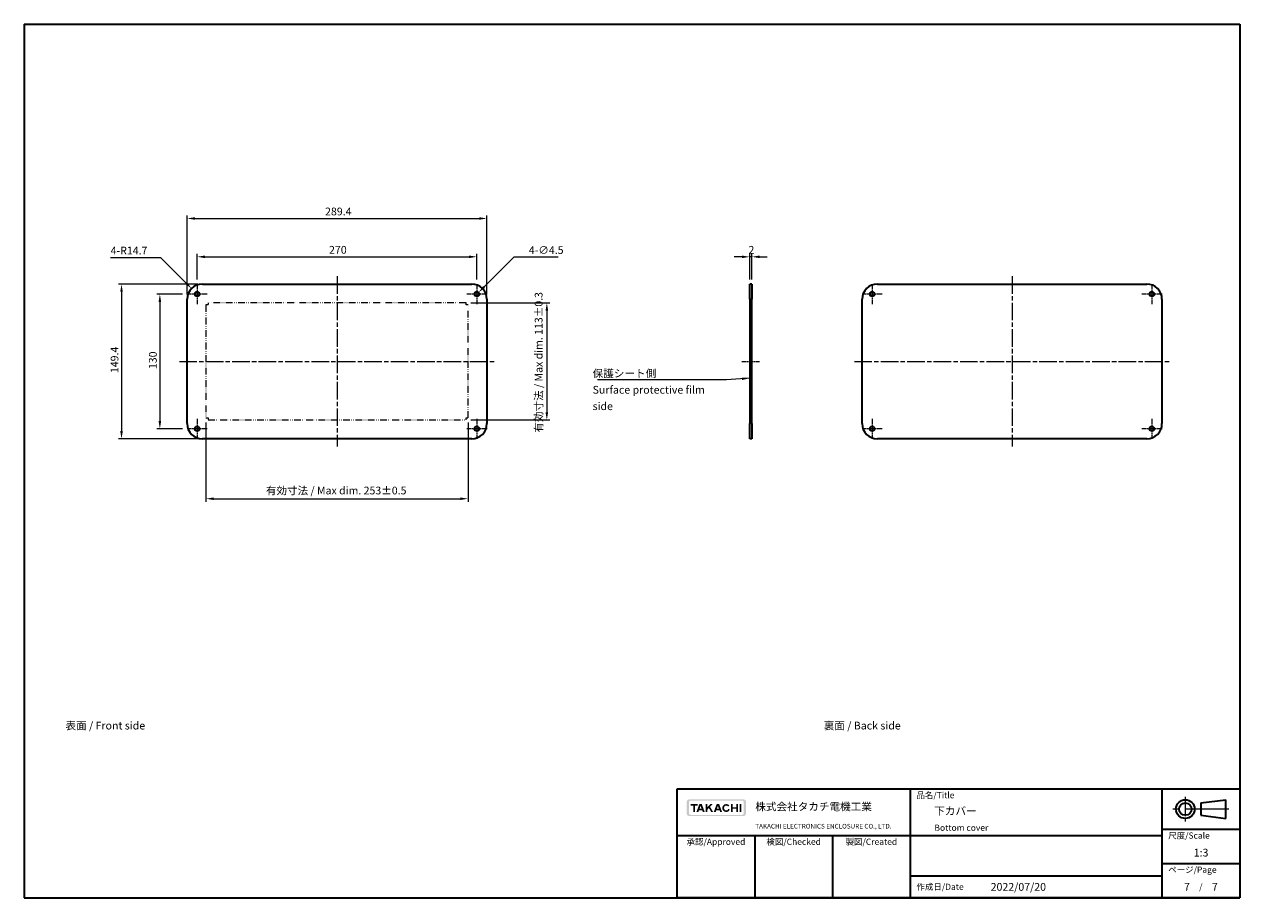
# Model space of a CAD drawing. Units: millimetres. Extents: x 43 to 7533, y 24 to 1288.
# Drawn here: x 6360 to 7533, y 24 to 867 of the extents above; entities that cross this region are included whole.
import ezdxf
from ezdxf.enums import TextEntityAlignment as Align

# ---------------------------------------------------------------- set-up
doc = ezdxf.new("R2010")
doc.units = ezdxf.units.MM
doc.header["$LTSCALE"] = 3
doc.linetypes.add('CHAIN', pattern=[0.35429999999999995, 0.2362, -0.0295, 0.0591, -0.0295])
doc.linetypes.add('DASH_DOUBLE_DOT', pattern=[0.43979999999999997, 0.24, -0.06, 0.0098, -0.06, 0.01, -0.06])
doc.layers.get('Defpoints').update_dxf_attribs({"lineweight": 25})
for name, color, linetype, lineweight in [('Border (ISO)', 7, 'Continuous', 35), ('Center Mark (ISO)', 131, 'Continuous', 18), ('Centerline (ISO)', 131, 'Continuous', 18), ('Dimension (ISO)', 7, 'Continuous', 18), ('Dimension (ISO) @ 1', 7, 'Continuous', 18), ('Hatch (ISO)', 1, 'Continuous', 18), ('Sketch Geometry (ISO)', 7, 'Continuous', 18), ('Symbol (ISO)', 7, 'Continuous', 18), ('Title (ISO)', 7, 'Continuous', 35), ('Visible (ISO)', 7, 'Continuous', 35), ('Visible Narrow (ISO)', 7, 'Continuous', 25)]:
    doc.layers.add(name, color=color, linetype=linetype, lineweight=lineweight)
doc.styles.add('Note Text (TK)', font='txt')
doc.styles.add('文字スタイル67', font='arial.ttf')
doc.dimstyles.new('Default - Method 1b (TK)', dxfattribs={"dimscale": 3, "dimtxt": 2.5, "dimasz": 2.5, "dimexe": 1, "dimexo": 1.499999999999999, "dimgap": 1, "dimtad": 1, "dimtoh": 1, "dimrnd": 1e-08, "dimdsep": 46, "dimtxsty": 'Note Text (TK)', "dimcen": 0.09, "dimdle": 5, "dimclrd": 100, "dimclre": 100, "dimclrt": 7, "dimadec": 1, "dimazin": 1, "dimtfac": 1, "dimtmove": 0, "dimatfit": 3, "dimfxl": 1, "dimtolj": 1, "dimlwd": -1, "dimlwe": -1, "dimarcsym": 0})
doc.dimstyles.new('Default - Method 1b (TK)$7', dxfattribs={"dimscale": 3, "dimtxt": 2.5, "dimasz": 2.5, "dimexe": 1, "dimexo": 1.499999999999999, "dimgap": 1, "dimtad": 1, "dimtoh": 1, "dimrnd": 1e-08, "dimdsep": 46, "dimtxsty": 'Note Text (TK)', "dimcen": 0.09, "dimdle": 5, "dimclrd": 100, "dimclre": 100, "dimclrt": 7, "dimadec": 1, "dimazin": 1, "dimtfac": 1, "dimtmove": 0, "dimatfit": 3, "dimfxl": 1, "dimtolj": 1, "dimlwd": -1, "dimlwe": -1, "dimarcsym": 0})

# ---------------------------------------------------------------- blocks, each defined once
blk = doc.blocks.new('図面枠 tk図枠')
at = {"layer": 'Border (ISO)'}
for p, q in [((14.49999999999999, 289), (405.4999999999999, 289)), ((14.49999999999999, 289), (14.50000000000001, 8.000000000000007)), ((405.4999999999999, 289), (405.4999999999999, 8.000000000000007)), ((14.50000000000001, 8.000000000000007), (405.4999999999999, 8.000000000000007))]:
    blk.add_line(p, q, dxfattribs=at)
blk = doc.blocks.new('表題欄 tk表題欄')
at = {"layer": 'Hatch (ISO)'}
h = blk.add_hatch(color=256, dxfattribs=at)
edge = h.paths.add_edge_path(flags=0)
edge.add_arc((95.57537688673352, 236.2990653650367), 0.5958259999999996, 269.9999999999897, 360)
edge.add_line((96.17120288673351, 236.2990653650368), (96.17120288673348, 239.7107813650365))
edge.add_arc((95.5753768867335, 239.7107813650366), 0.5958259999999996, 0, 90.0000000000068)
edge.add_line((95.57537688673342, 240.3066073650366), (79.13710888673356, 240.3066073650366))
edge.add_arc((79.13710888673353, 239.7107813650366), 0.5958259999999996, 89.99999999999744, 180)
edge.add_line((78.54128288673353, 239.7107813650365), (78.54128288673331, 236.2990653650368))
edge.add_arc((79.13710888673332, 236.2990653650365), 0.5958259999999996, 180, 270.0000000000231)
edge.add_line((79.13710888673356, 235.7032393650365), (95.57537688673342, 235.7032393650367))
edge = h.paths.add_edge_path()
edge.add_line((77.83935088673357, 239.9556413650366), (77.83935088673357, 236.0542053650368))
edge.add_arc((78.54128288673346, 236.0542053650367), 0.7019319999998935, 180, 270.0000000000087)
edge.add_line((78.54128288673357, 235.3522733650368), (96.17120288673352, 235.3522733650368))
edge.add_arc((96.17120288673351, 236.0542053650367), 0.7019319999998921, 270, 360)
edge.add_line((96.8731348867334, 236.0542053650368), (96.87313488673352, 239.9556413650366))
edge.add_arc((96.1712028867336, 239.9556413650367), 0.7019319999998921, 0, 90.00000000000873)
edge.add_line((96.17120288673348, 240.6575733650367), (78.54128288673357, 240.6575733650366))
edge.add_arc((78.54128288673357, 239.9556413650366), 0.7019319999999984, 90, 180)
for points in [[(79.07181288673355, 239.1476033650369), (79.07181288673355, 238.6578833650367), (79.92066088673353, 238.6578833650367), (79.92066088673353, 236.6581933650368), (80.50832488673353, 236.6581933650368), (80.50832488673353, 238.6578833650367), (81.35717288673355, 238.6578833650367), (81.35717288673355, 239.1476033650369)], [(85.68407849525303, 236.6581933650368), (84.9434673993943, 237.8918698287545), (84.41792288673358, 237.3246628822781), (84.41792288673358, 236.6581933650368), (83.89555488673355, 236.6581933650368), (83.89555488673355, 239.1476033650369), (84.41792288673358, 239.1476033650369), (84.41792288673358, 238.0993979968839), (85.38913556809511, 239.1476033650369), (86.10696490847272, 239.1476033650369), (85.31925422435492, 238.2974470774499), (86.30334488673353, 236.6581933650368)], [(92.09142939614459, 239.1476033650369), (92.09142939614459, 236.6581933650368), (92.60971639614465, 236.6581933650368), (92.60971639614465, 237.6580383650368), (93.76872039614462, 237.6580383650368), (93.76872039614462, 236.6581933650368), (94.28700739614459, 236.6581933650368), (94.28700739614459, 239.1476033650369), (93.76872039614462, 239.1476033650369), (93.76872039614462, 238.1477583650367), (92.60971639614465, 238.1477583650367), (92.60971639614465, 239.1476033650369)], [(94.84202339614467, 239.1476033650369), (94.84202339614467, 236.6581933650368), (95.36439139614473, 236.6581933650368), (95.36439139614473, 239.1476033650369)]]:
    blk.add_hatch(color=256, dxfattribs=at).paths.add_polyline_path(points)
h = blk.add_hatch(color=256, dxfattribs=at)
h.paths.add_polyline_path([(82.59020695886475, 237.7110913650368), (81.95242681460243, 237.7110913650368), (82.27131688673356, 238.5794973650367)], flags=0)
h.paths.add_polyline_path([(82.77903014574996, 237.1968853650368), (81.76360362771717, 237.1968853650368), (81.56578886050404, 236.6581933650368), (80.94907288673355, 236.6581933650368), (81.86321688673357, 239.1476033650369), (82.67941688673353, 239.1476033650369), (83.59356088673351, 236.6581933650368), (82.97684491296302, 236.6581933650368)])
h = blk.add_hatch(color=256, dxfattribs=at)
h.paths.add_polyline_path([(87.52707281460246, 237.7110913650368), (88.16485295886469, 237.7110913650368), (87.84596288673359, 238.5794973650367)], flags=0)
h.paths.add_polyline_path([(87.14043486050403, 236.6581933650368), (87.3382496277172, 237.1968853650368), (88.35367614574989, 237.1968853650368), (88.551490912963, 236.6581933650368), (89.16820688673343, 236.6581933650368), (88.25406288673352, 239.1476033650369), (87.43786288673356, 239.1476033650369), (86.52371888673358, 236.6581933650368)])
h = blk.add_hatch(color=256, dxfattribs=at)
edge = h.paths.add_edge_path()
edge.add_arc((90.52309888673334, 237.9028983650369), 1.273272000000011, 38.55054079078439, 336.5820184016556)
edge.add_line((91.69149139614446, 237.3968543650369), (91.17255542714857, 237.6216113977801))
edge.add_ellipse((90.52309888673352, 237.9028983650369), major_axis=(0, -0.7998759999999119), ratio=0.8673469387756529, start_angle=128.5505407907963, end_angle=426.582018401653, ccw=False)
edge.add_line((91.09381514418376, 238.3576891122095), (91.51887237036831, 238.6964075050431))
at = {"layer": 'Title (ISO)'}
for p, q in [((74.70882392282105, 244.052739026017), (255.7088239228211, 244.052739026017)), ((74.70882392282105, 209.052739026017), (74.70882392282105, 244.052739026017)), ((149.7088239228211, 244.052739026017), (149.7088239228211, 209.052739026017)), ((230.7088239228211, 244.052739026017), (230.7088239228211, 209.052739026017)), ((255.7088239228211, 244.052739026017), (255.7088239228211, 209.052739026017)), ((243.2088239228211, 239.552739026017), (251.2088239228211, 240.5527390260171)), ((243.2088239228211, 239.552739026017), (243.2088239228211, 235.552739026017)), ((251.2088239228211, 234.552739026017), (251.2088239228211, 240.5527390260171)), ((243.2088239228211, 235.552739026017), (251.2088239228211, 234.552739026017)), ((230.7088239228211, 231.052739026017), (255.7088239228211, 231.052739026017)), ((74.70882392282105, 229.052739026017), (230.7088239228211, 229.052739026017)), ((99.70882392282108, 229.052739026017), (99.70882392282108, 209.052739026017)), ((124.708823922821, 229.052739026017), (124.708823922821, 209.052739026017)), ((230.7088239228211, 220.052739026017), (255.7088239228211, 220.052739026017)), ((149.7088239228211, 216.052739026017), (230.7088239228211, 216.052739026017)), ((255.7088239228211, 209.052739026017), (74.70882392282105, 209.052739026017))]:
    blk.add_line(p, q, dxfattribs=at)
at = {"layer": 'Title (ISO)', "color": 4, "linetype": 'CHAIN', "lineweight": 18, "ltscale": 8.889559745788574}
blk.add_line((238.2088239228211, 241.552739026017), (238.2088239228211, 233.552739026017), dxfattribs=at)
at = {"layer": 'Title (ISO)', "color": 4, "linetype": 'CHAIN', "lineweight": 18, "ltscale": 20.00163269042969}
blk.add_line((252.2088239228211, 237.552739026017), (234.2088239228211, 237.552739026017), dxfattribs=at)
at = {"layer": 'Title (ISO)'}
for radius in [3, 2]:
    blk.add_circle((238.2088239228211, 237.552739026017), radius, dxfattribs=at)
at = {"layer": 'Title (ISO)', "color": 1, "char_height": 2.000000029802322, "line_spacing_factor": 1.5, "style": 'Note Text (TK)'}
for s, insert, attachment_point in [('\\fＭＳ Ｐゴシック|b0|i0;{\\H2.0000;品名/Title}', (151.708823922821, 242.052739026017), 4), ('\\fＭＳ Ｐゴシック|b0|i0;{\\H2.0000;承認/Approved}', (87.20882392282108, 227.052739026017), 5), ('\\fＭＳ Ｐゴシック|b0|i0;{\\H2.0000;検図/Checked}', (112.208823922821, 227.052739026017), 5), ('\\fＭＳ Ｐゴシック|b0|i0;{\\H2.0000;製図/Created}', (137.2088239228211, 227.052739026017), 5), ('\\fＭＳ Ｐゴシック|b0|i0;{\\H2.0000;尺度/Scale}', (232.7088239228211, 229.052739026017), 4), ('\\fＭＳ Ｐゴシック|b0|i0;{\\H2.0000;ページ/Page}', (232.7088239228211, 218.052739026017), 4), ('\\fＭＳ Ｐゴシック|b0|i0;{\\H2.0000;作成日/Date}', (151.708823922821, 212.552739026017), 4)]:
    blk.add_mtext(s, dxfattribs=dict(at, insert=insert, attachment_point=attachment_point))
at = {"layer": 'Title (ISO)', "color": 7, "line_spacing_factor": 1.5, "style": 'Note Text (TK)'}
for s, insert, char_height, attachment_point in [('株式会社タカチ電機工業', (99.87313488673345, 238.052739026017), 2.5, 4), ('\\fArial|b0|i0;{\\H1.4986;TAKACHI ELECTRONICS ENCLOSURE CO., LTD.}', (99.87313488673342, 232.052739026017), 1.49859994649887, 4), ('\\fＭＳ Ｐゴシック|b0|i0;{\\H2.0000;/}', (243.2088239228211, 212.5527390260171), 2.000000029802322, 5)]:
    blk.add_mtext(s, dxfattribs=dict(at, insert=insert, char_height=char_height, attachment_point=attachment_point))
at = {"layer": 'Title (ISO)', "color": 7}
for tag, p, height, style in [('<品名>_001', (157.4957557410029, 235.6535912987443), 2.5, 'Note Text (TK)'), ('<Title>_001', (157.4878143697324, 230.5520568828656), 2.000000029802322, '文字スタイル67'), ('作成日_001', (175.617914831912, 211.2814322078352), 2.5, 'Note Text (TK)'), ('<ページ_No.>_001', (237.9488807410029, 211.3027390260171), 2.5, 'Note Text (TK)'), ('<総ページ数>_001', (246.7926307410029, 211.3027390260171), 2.5, 'Note Text (TK)')]:
    blk.add_attdef(tag, p, '', height=height, dxfattribs=dict(at, style=style))
at = {"layer": 'Title (ISO)', "color": 7, "style": 'Note Text (TK)'}
blk.add_attdef('<尺度>', text='', height=2.5, dxfattribs=at).set_placement((243.2088239228211, 223.5527390260171), align=Align.MIDDLE_CENTER)
blk = doc.blocks.new('*D167')
at = {"layer": 'Defpoints', "color": 0}
for p in [(6796.323242992773, 642.583799908387), (6526.323242992773, 616.333799908387), (6796.323242992773, 616.333799908387)]:
    blk.add_point(p, dxfattribs=at)
at = {"layer": 'Dimension (ISO)', "color": 100}
for p, q in [((6526.323242992773, 620.833799908387), (6526.323242992773, 645.583799908387)), ((6796.323242992773, 620.833799908387), (6796.323242992773, 645.583799908387)), ((6533.823242992773, 642.583799908387), (6788.823242992773, 642.583799908387))]:
    blk.add_line(p, q, dxfattribs=at)
for points in [[(6533.823242992773, 643.833799908387), (6533.823242992773, 641.333799908387), (6526.323242992773, 642.583799908387)], [(6788.823242992773, 643.833799908387), (6788.823242992773, 641.333799908387), (6796.323242992773, 642.583799908387)]]:
    blk.add_solid(points, dxfattribs=at)
at = {"layer": 'Dimension (ISO)', "color": 7, "insert": (6653.610174810954, 649.333799908387), "char_height": 7.5, "attachment_point": 4, "style": 'Note Text (TK)'}
blk.add_mtext('\\A1;270', dxfattribs=at)
blk = doc.blocks.new('*D168')
at = {"layer": 'Defpoints', "color": 0}
for p in [(6806.023242992772, 679.583799908387), (6516.623242992773, 601.583799908387), (6806.023242992772, 601.583799908387)]:
    blk.add_point(p, dxfattribs=at)
at = {"layer": 'Dimension (ISO)', "color": 100}
for p, q in [((6516.623242992773, 606.083799908387), (6516.623242992773, 682.583799908387)), ((6806.023242992772, 606.083799908387), (6806.023242992772, 682.583799908387)), ((6524.123242992773, 679.583799908387), (6798.523242992773, 679.583799908387))]:
    blk.add_line(p, q, dxfattribs=at)
for points in [[(6524.123242992773, 680.833799908387), (6524.123242992773, 678.333799908387), (6516.623242992773, 679.583799908387)], [(6798.523242992773, 680.833799908387), (6798.523242992773, 678.333799908387), (6806.023242992772, 679.583799908387)]]:
    blk.add_solid(points, dxfattribs=at)
at = {"layer": 'Dimension (ISO)', "color": 7, "insert": (6649.753640720046, 686.333799908387), "char_height": 7.5, "attachment_point": 4, "style": 'Note Text (TK)'}
blk.add_mtext('\\A1;289.4', dxfattribs=at)
blk = doc.blocks.new('*D169')
at = {"layer": 'Defpoints', "color": 0}
for p in [(6520.92877330933, 611.9782695918274), (6531.323242992775, 601.5837999083864)]:
    blk.add_point(p, dxfattribs=at)
at = {"layer": 'Dimension (ISO)', "color": 100}
for p, q in [((6442.832550002808, 641.8624827871795), (6491.04456011396, 641.862482787179)), ((6491.04456011396, 641.862482787179), (6515.625472450429, 617.2815704507252))]:
    blk.add_line(p, q, dxfattribs=at)
blk.add_solid([(6516.509355926912, 618.1654539272085), (6514.741588973946, 616.3976869742419), (6520.92877330933, 611.9782695918274)], dxfattribs=at)
at = {"layer": 'Dimension (ISO)', "color": 7, "insert": (6442.832550002808, 648.5974827871785), "char_height": 7.5, "attachment_point": 4, "style": 'Note Text (TK)'}
blk.add_mtext('\\A1;\\fＭＳ Ｐゴシック|b0|i0;{\\H7.4700;4-R14.7}', dxfattribs=at)
blk = doc.blocks.new('*D170')
at = {"layer": 'Defpoints', "color": 0}
for p in [(6516.573242992777, 606.5837999083872), (6490.323242992776, 476.5837999083872), (6516.573242992777, 476.5837999083872)]:
    blk.add_point(p, dxfattribs=at)
at = {"layer": 'Dimension (ISO)', "color": 100}
for p, q in [((6512.073242992777, 606.5837999083872), (6487.323242992776, 606.5837999083872)), ((6490.323242992776, 599.0837999083872), (6490.323242992776, 484.0837999083873)), ((6512.073242992777, 476.5837999083872), (6487.323242992776, 476.5837999083872))]:
    blk.add_line(p, q, dxfattribs=at)
for points in [[(6489.073242992775, 599.0837999083872), (6491.573242992775, 599.0837999083872), (6490.323242992776, 606.5837999083872)], [(6489.073242992775, 484.0837999083873), (6491.573242992775, 484.0837999083873), (6490.323242992776, 476.5837999083872)]]:
    blk.add_solid(points, dxfattribs=at)
at = {"layer": 'Dimension (ISO)', "color": 7, "insert": (6483.573242992773, 534.1690271811143), "char_height": 7.5, "attachment_point": 4, "rotation": 90, "style": 'Note Text (TK)'}
blk.add_mtext('\\A1;130', dxfattribs=at)
blk = doc.blocks.new('*D171')
at = {"layer": 'Defpoints', "color": 0}
for p in [(6531.323242992776, 616.283799908388), (6453.323242992775, 466.8837999083874), (6531.323242992776, 466.8837999083875)]:
    blk.add_point(p, dxfattribs=at)
at = {"layer": 'Dimension (ISO)', "color": 100}
for p, q in [((6526.823242992776, 616.283799908388), (6450.323242992775, 616.283799908388)), ((6453.323242992775, 608.783799908388), (6453.323242992775, 474.3837999083874)), ((6526.823242992776, 466.8837999083874), (6450.323242992775, 466.8837999083874))]:
    blk.add_line(p, q, dxfattribs=at)
for points in [[(6452.073242992774, 608.783799908388), (6454.573242992776, 608.783799908388), (6453.323242992775, 616.283799908388)], [(6452.073242992774, 474.3837999083874), (6454.573242992776, 474.3837999083874), (6453.323242992775, 466.8837999083874)]]:
    blk.add_solid(points, dxfattribs=at)
at = {"layer": 'Dimension (ISO)', "color": 7, "insert": (6446.573242992773, 530.3124930902051), "char_height": 7.5, "attachment_point": 4, "rotation": 90, "style": 'Note Text (TK)'}
blk.add_mtext('\\A1;149.4', dxfattribs=at)
blk = doc.blocks.new('*D172')
at = {"layer": 'Defpoints', "color": 0}
for p in [(6534.823242992773, 487.0837999083879), (6787.823242992772, 487.0837999083879), (6787.823242992772, 409.0837999083879)]:
    blk.add_point(p, dxfattribs=at)
at = {"layer": 'Dimension (ISO)', "color": 100}
for p, q in [((6534.823242992773, 482.5837999083879), (6534.823242992773, 406.0837999083879)), ((6787.823242992772, 482.5837999083879), (6787.823242992772, 406.0837999083879)), ((6542.323242992774, 409.0837999083879), (6780.323242992771, 409.0837999083879))]:
    blk.add_line(p, q, dxfattribs=at)
for points in [[(6542.323242992774, 410.3337999083879), (6542.323242992774, 407.8337999083879), (6534.823242992773, 409.0837999083879)], [(6780.323242992771, 410.3337999083879), (6780.323242992771, 407.8337999083879), (6787.823242992772, 409.0837999083879)]]:
    blk.add_solid(points, dxfattribs=at)
at = {"layer": 'Dimension (ISO)', "color": 7, "insert": (6592.650174810954, 417.007208999297), "char_height": 7.5, "attachment_point": 4, "style": 'Note Text (TK)'}
blk.add_mtext('\\A1;\\fＭＳ Ｐゴシック|b0|i0;{\\H7.4700;有効寸法 / Max dim. 253±0.5}', dxfattribs=at)
blk = doc.blocks.new('*D173')
at = {"layer": 'Defpoints', "color": 0}
for p in [(6785.823242992775, 598.0837999083872), (6785.823242992775, 485.0837999083881), (6863.823242992776, 485.0837999083881)]:
    blk.add_point(p, dxfattribs=at)
at = {"layer": 'Dimension (ISO)', "color": 100}
for p, q in [((6790.323242992776, 598.0837999083872), (6866.823242992776, 598.0837999083872)), ((6863.823242992776, 590.5837999083872), (6863.823242992776, 492.5837999083881)), ((6790.323242992776, 485.0837999083881), (6866.823242992776, 485.0837999083881))]:
    blk.add_line(p, q, dxfattribs=at)
for points in [[(6862.573242992775, 590.5837999083872), (6865.073242992774, 590.5837999083872), (6863.823242992776, 598.0837999083872)], [(6862.573242992775, 492.5837999083881), (6865.073242992774, 492.5837999083881), (6863.823242992776, 485.0837999083881)]]:
    blk.add_solid(points, dxfattribs=at)
at = {"layer": 'Dimension (ISO)', "color": 7, "insert": (6855.899833901864, 472.9107317265675), "char_height": 7.5, "attachment_point": 4, "rotation": 90, "style": 'Note Text (TK)'}
blk.add_mtext('\\A1;\\fＭＳ Ｐゴシック|b0|i0;{\\H7.4700;有効寸法 / Max dim. 113±0.3}', dxfattribs=at)
blk = doc.blocks.new('*D174')
at = {"layer": 'Defpoints', "color": 0}
for p in [(6794.732252735101, 604.9928096507188), (6797.914233250442, 608.1747901660564)]:
    blk.add_point(p, dxfattribs=at)
at = {"layer": 'Dimension (ISO)', "color": 100}
for p, q in [((6832.090181675424, 642.3507385910307), (6803.217534109342, 613.4780910249546)), ((6874.857073884803, 642.3507385910298), (6832.090181675424, 642.3507385910307)), ((6796.053242992773, 606.5837999083869), (6796.593242992774, 606.583799908386)), ((6796.323242992773, 606.3137999083874), (6796.323242992773, 606.8537999083873))]:
    blk.add_line(p, q, dxfattribs=at)
blk.add_solid([(6802.333650632859, 614.361974501438), (6804.101417585825, 612.5942075484713), (6797.914233250442, 608.1747901660564)], dxfattribs=at)
at = {"layer": 'Dimension (ISO)', "color": 7, "insert": (6846.420142066621, 649.0857385910302), "char_height": 7.5, "attachment_point": 4, "style": 'Note Text (TK)'}
blk.add_mtext('\\A1;\\fＭＳ Ｐゴシック|b0|i0;{\\H7.4700;4-∅4.5}', dxfattribs=at)
blk = doc.blocks.new('*D175')
at = {"layer": 'Defpoints', "color": 0}
for p in [(7059.596592864891, 642.583799908387), (7059.596592864891, 616.2837999083877), (7061.596592864892, 616.2837999083877)]:
    blk.add_point(p, dxfattribs=at)
at = {"layer": 'Dimension (ISO)', "color": 100}
for p, q in [((7059.596592864891, 620.7837999083878), (7059.596592864891, 645.583799908387)), ((7061.596592864892, 620.7837999083878), (7061.596592864892, 645.583799908387)), ((7052.096592864891, 642.583799908387), (7044.59659286489, 642.583799908387)), ((7061.596592864892, 642.583799908387), (7059.596592864891, 642.583799908387)), ((7069.096592864891, 642.583799908387), (7076.596592864891, 642.583799908387))]:
    blk.add_line(p, q, dxfattribs=at)
for points in [[(7052.096592864891, 643.833799908387), (7052.096592864891, 641.333799908387), (7059.596592864891, 642.583799908387)], [(7069.096592864891, 643.833799908387), (7069.096592864891, 641.333799908387), (7061.596592864892, 642.583799908387)]]:
    blk.add_solid(points, dxfattribs=at)
at = {"layer": 'Dimension (ISO)', "color": 7, "insert": (7058.423297410346, 649.333799908387), "char_height": 7.5, "attachment_point": 4, "style": 'Note Text (TK)'}
blk.add_mtext('\\A1;2', dxfattribs=at)

msp = doc.modelspace()

# ---------------------------------------------------------------- linework, layer by layer
at = {"layer": 'Center Mark (ISO)', "linetype": 'CHAIN', "ltscale": 7.222748279571533}
for p, q in [((6526.323242992773, 616.333799908387), (6526.323242992773, 596.833799908387)), ((6796.323242992773, 616.333799908387), (6796.323242992773, 596.833799908387)), ((7177.801142623643, 616.333799908387), (7177.801142623643, 596.833799908387)), ((7447.801142623643, 616.333799908387), (7447.801142623643, 596.833799908387)), ((6536.073242992774, 606.583799908387), (6516.573242992773, 606.583799908387)), ((6806.073242992773, 606.583799908387), (6786.573242992773, 606.583799908387)), ((7187.551142623644, 606.583799908387), (7168.051142623643, 606.583799908387)), ((7457.551142623643, 606.583799908387), (7438.051142623644, 606.583799908387)), ((6526.323242992773, 486.333799908387), (6526.323242992773, 466.833799908387)), ((6796.323242992773, 486.333799908388), (6796.323242992773, 466.8337999083879)), ((7177.801142623643, 486.333799908388), (7177.801142623643, 466.8337999083879)), ((7447.801142623643, 486.333799908387), (7447.801142623643, 466.833799908387)), ((6536.073242992774, 476.583799908387), (6516.573242992773, 476.583799908387)), ((6806.073242992773, 476.5837999083879), (6786.573242992773, 476.5837999083879)), ((7187.551142623644, 476.5837999083879), (7168.051142623643, 476.5837999083879)), ((7457.551142623643, 476.583799908387), (7438.051142623644, 476.583799908387))]:
    msp.add_line(p, q, dxfattribs=at)
at = {"layer": 'Centerline (ISO)', "linetype": 'CHAIN', "ltscale": 23.99096870422363}
for p, q in [((6661.323242992773, 623.7837999083877), (6661.323242992773, 459.3837999083872)), ((7312.801142623644, 623.7837999083877), (7312.801142623644, 459.3837999083872)), ((6509.123242992773, 541.583799908387), (6813.523242992772, 541.583799908387)), ((7160.601142623644, 541.583799908387), (7465.001142623643, 541.583799908387))]:
    msp.add_line(p, q, dxfattribs=at)
at = {"layer": 'Centerline (ISO)', "linetype": 'CHAIN', "ltscale": 6.296741962432861}
msp.add_line((7052.096592864895, 541.583799908387), (7069.096592864895, 541.583799908387), dxfattribs=at)
at = {"layer": 'Sketch Geometry (ISO)', "color": 4, "linetype": 'DASH_DOUBLE_DOT', "lineweight": 18, "ltscale": 0.5966876149177552}
for p, q in [((6536.823242992773, 596.083799908387), (6534.823242992773, 596.083799908387)), ((6536.823242992773, 598.083799908387), (6536.823242992773, 596.083799908387)), ((6785.823242992773, 596.083799908387), (6785.823242992773, 598.083799908387)), ((6787.823242992772, 596.083799908387), (6785.823242992773, 596.083799908387)), ((6534.823242992773, 487.0837999083879), (6536.823242992773, 487.0837999083879)), ((6536.823242992773, 487.0837999083879), (6536.823242992773, 485.0837999083879)), ((6785.823242992773, 485.0837999083879), (6785.823242992773, 487.0837999083879)), ((6785.823242992773, 487.0837999083879), (6787.823242992772, 487.0837999083879))]:
    msp.add_line(p, q, dxfattribs=at)
at = {"layer": 'Sketch Geometry (ISO)', "color": 4, "linetype": 'DASH_DOUBLE_DOT', "lineweight": 18, "ltscale": 9.179256439208984}
for p, q in [((6534.823242992773, 596.083799908387), (6534.823242992773, 487.0837999083879)), ((6787.823242992772, 487.0837999083879), (6787.823242992772, 596.083799908387))]:
    msp.add_line(p, q, dxfattribs=at)
at = {"layer": 'Sketch Geometry (ISO)', "color": 4, "linetype": 'DASH_DOUBLE_DOT', "lineweight": 18, "ltscale": 8.98676872253418}
for p, q in [((6785.823242992773, 598.083799908387), (6536.823242992773, 598.083799908387)), ((6536.823242992773, 485.0837999083879), (6785.823242992773, 485.0837999083879))]:
    msp.add_line(p, q, dxfattribs=at)
at = {"layer": 'Visible (ISO)'}
for p, q in [((6531.323242992773, 616.2837999083877), (6791.323242992771, 616.2837999083877)), ((7061.596592864892, 616.2837999083877), (7059.596592864891, 616.2837999083877)), ((7059.596592864895, 601.583799908387), (7059.596592864891, 616.2837999083877)), ((7061.596592864892, 616.2837999083877), (7061.596592864894, 601.583799908387)), ((7182.801142623644, 616.2837999083877), (7442.801142623643, 616.2837999083877)), ((6516.623242992773, 481.583799908387), (6516.623242992773, 601.583799908387)), ((6806.023242992772, 601.583799908387), (6806.023242992772, 481.5837999083879)), ((7059.596592864895, 601.583799908387), (7059.596592864895, 481.5837999083879)), ((7061.596592864894, 481.5837999083879), (7061.596592864894, 601.583799908387)), ((7168.101142623644, 481.5837999083879), (7168.101142623644, 601.583799908387)), ((7457.501142623643, 601.583799908387), (7457.501142623643, 481.583799908387)), ((7059.596592864891, 466.8837999083872), (7059.596592864895, 481.5837999083879)), ((7061.596592864894, 481.5837999083879), (7061.596592864892, 466.8837999083872)), ((6791.323242992771, 466.8837999083872), (6531.323242992773, 466.8837999083872)), ((7061.596592864892, 466.8837999083872), (7059.596592864891, 466.8837999083872)), ((7442.801142623642, 466.8837999083872), (7182.801142623644, 466.8837999083872))]:
    msp.add_line(p, q, dxfattribs=at)
for centre in [(6526.323242992773, 606.583799908387), (6796.323242992773, 606.583799908387), (7177.801142623643, 606.583799908387), (7447.801142623643, 606.583799908387), (6526.323242992773, 476.583799908387), (6796.323242992773, 476.583799908387), (7177.801142623643, 476.583799908387), (7447.801142623643, 476.583799908387)]:
    msp.add_circle(centre, 2.249999999999997, dxfattribs=at)
for centre, radius, start, end in [((6531.323242992773, 601.583799908387), 14.69999999999997, 90, 180), ((6791.323242992771, 601.583799908387), 14.69999999999993, 0, 90), ((7182.801142623644, 601.583799908387), 14.69999999999993, 90, 180), ((7442.801142623643, 601.583799908387), 14.69999999999997, 0, 90), ((6531.323242992773, 481.583799908387), 14.69999999999997, 180, 270), ((6791.323242992771, 481.5837999083879), 14.69999999999998, 270, 0), ((7182.801142623644, 481.5837999083879), 14.69999999999998, 180, 270), ((7442.801142623642, 481.583799908387), 14.69999999999997, 270, 0)]:
    msp.add_arc(centre, radius, start, end, dxfattribs=at)
at = {"layer": 'Visible Narrow (ISO)'}
for p, q in [((7061.596592864894, 601.583799908387), (7059.596592864895, 601.583799908387)), ((7061.596592864894, 481.5837999083879), (7059.596592864895, 481.5837999083879))]:
    msp.add_line(p, q, dxfattribs=at)

# ---------------------------------------------------------------- block references
at = {"xscale": 3, "yscale": 3, "zscale": 3}
msp.add_blockref('図面枠 tk図枠', (6316, 1.137e-13), dxfattribs=at)
ref = msp.add_blockref('表題欄 tk表題欄', (6765.373528231537, -603.158217078051), dxfattribs=dict(xscale=3, yscale=3, zscale=3))
ref.add_attrib('<品名>_001', '下カバー', (7237.690340909091, 104.0156250000001), dxfattribs={"layer": 'Title (ISO)', "color": 7, "height": 7.5, "style": 'Note Text (TK)'})
ref.add_attrib('<尺度>_001', '1:3', (7488.139204545454, 63.75000000000011), dxfattribs={"layer": 'Title (ISO)', "color": 7, "height": 7.5, "style": 'Note Text (TK)'})
ref.add_attrib('作成日_001', '2022/07/20', (7292.142045454546, 30.68607954545466), dxfattribs={"layer": 'Title (ISO)', "color": 7, "height": 7.5, "style": 'Note Text (TK)'})
ref.add_attrib('<Title>_001', 'Bottom cover', (7237.886084574753, 88.54911318931632), dxfattribs={"layer": 'Title (ISO)', "color": 7, "height": 6.000000089406967, "style": '文字スタイル67'})
ref.add_attrib('<ページ_No.>_001', '7', (7478.751420454544, 30.75000000000012), dxfattribs={"layer": 'Title (ISO)', "color": 7, "height": 7.5, "style": 'Note Text (TK)'})
ref.add_attrib('<総ページ数>_001', '7', (7505.751420454545, 30.75000000000012), dxfattribs={"layer": 'Title (ISO)', "color": 7, "height": 7.5, "style": 'Note Text (TK)'})

# ---------------------------------------------------------------- texts
at = {"layer": 'Symbol (ISO)', "color": 7, "char_height": 7.5, "style": 'Note Text (TK)'}
for s, insert, width, attachment_point, line_spacing_factor in [('\\fＭＳ Ｐゴシック|b0|i0;保護シート側\\P\\fＭＳ Ｐゴシック|b0|i0;Surface protective film side', (6907.993744779722, 533.7932050984565), 129.2982530593872, 1, 1.265217423439025), ('\\fＭＳ Ｐゴシック|b0|i0;裏面 / Back side', (7131.011365747103, 190.105089500894), 80.35087823867796, 4, 1.5)]:
    msp.add_mtext(s, dxfattribs=dict(at, insert=insert, width=width, attachment_point=attachment_point, line_spacing_factor=line_spacing_factor))
at = {"layer": 'Symbol (ISO)', "color": 7, "insert": (6399.228623937321, 190.105089500894), "char_height": 7.5, "attachment_point": 4, "line_spacing_factor": 1.5, "style": 'Note Text (TK)'}
msp.add_mtext('\\fＭＳ Ｐゴシック|b0|i0;表面 / Front side', dxfattribs=at)

# ---------------------------------------------------------------- dimensions: what is measured, and where the dimension line sits
at = {"layer": 'Dimension (ISO) @ 1', "color": 100}
dim = msp.add_linear_dim(base=(6806.023242992772, 679.583799908387), p1=(6516.623242992773, 601.583799908387), p2=(6806.023242992772, 601.583799908387), dimstyle='Default - Method 1b (TK)', override={"dimscale": 1, "dimtxt": 7.5, "dimasz": 7.5, "dimexe": 3, "dimexo": 4.499999999999999, "dimgap": 3, "dimdec": 2, "dimcen": 0.27, "dimtol": 0, "dimlim": 0, "dimtp": 0, "dimtm": 0, "dimtdec": 2, "dimtix": 0, "dimtofl": 0, "dimtmove": 0, "dimatfit": 1}, dxfattribs=at)
dim.commit()
dim.dimension.update_dxf_attribs({"geometry": '*D168', "text_midpoint": (6661.323242992773, 679.583799908387), "dimtype": 128})
dim = msp.add_radius_dim(center=(6531.323242992775, 601.5837999083864), mpoint=(6520.92877330933, 611.9782695918274), text='\\fＭＳ Ｐゴシック|b0|i0;{\\H7.4700;4-<>}', dimstyle='Default - Method 1b (TK)', override={"dimscale": 1, "dimtxt": 7.5, "dimasz": 7.5, "dimexe": 3, "dimexo": 4.499999999999999, "dimgap": 3, "dimtih": 1, "dimtoh": 1, "dimdec": 2, "dimlfac": 0.999999999999996, "dimcen": 0, "dimtol": 0, "dimlim": 0, "dimtp": 0, "dimtm": 0, "dimtdec": 2, "dimtix": 0, "dimtofl": 0, "dimtmove": 0, "dimatfit": 3}, dxfattribs=at)
dim.commit()
dim.dimension.update_dxf_attribs({"geometry": '*D169', "text_midpoint": (6460.382805684627, 641.8624827871785), "dimtype": 132})
for base, p1, p2, angle, override, picture, middle in [((6796.323242992773, 642.583799908387), (6526.323242992773, 616.333799908387), (6796.323242992773, 616.333799908387), 180, {"dimscale": 1, "dimtxt": 7.5, "dimasz": 7.5, "dimexe": 3, "dimexo": 4.499999999999999, "dimgap": 3, "dimdec": 2, "dimcen": 0.27, "dimtol": 0, "dimlim": 0, "dimtp": 0, "dimtm": 0, "dimtdec": 2, "dimtix": 0, "dimtofl": 0, "dimtmove": 0, "dimatfit": 1}, '*D167', (6661.323242992773, 642.583799908387)), ((7059.596592864891, 642.583799908387), (7061.596592864892, 616.2837999083877), (7059.596592864891, 616.2837999083877), 180, {"dimscale": 1, "dimtxt": 7.5, "dimasz": 7.5, "dimexe": 3, "dimexo": 4.499999999999999, "dimgap": 3, "dimdec": 2, "dimcen": 0.27, "dimtol": 0, "dimlim": 0, "dimtp": 0, "dimtm": 0, "dimtdec": 2, "dimtix": 0, "dimtofl": 1, "dimtmove": 0, "dimatfit": 1}, '*D175', (7060.596592864891, 642.583799908387)), ((6453.323242992775, 466.8837999083874), (6531.323242992773, 616.2837999083877), (6531.323242992773, 466.8837999083872), 270, {"dimscale": 1, "dimtxt": 7.5, "dimasz": 7.5, "dimexe": 3, "dimexo": 4.499999999999999, "dimgap": 3, "dimdec": 2, "dimcen": 0.27, "dimtol": 0, "dimlim": 0, "dimtp": 0, "dimtm": 0, "dimtdec": 2, "dimtix": 0, "dimtofl": 0, "dimtmove": 0, "dimatfit": 1}, '*D171', (6453.323242992773, 541.583799908387)), ((6490.323242992776, 476.5837999083872), (6516.573242992773, 606.583799908387), (6516.573242992773, 476.583799908387), 90, {"dimscale": 1, "dimtxt": 7.5, "dimasz": 7.5, "dimexe": 3, "dimexo": 4.499999999999999, "dimgap": 3, "dimdec": 2, "dimcen": 0.27, "dimtol": 0, "dimlim": 0, "dimtp": 0, "dimtm": 0, "dimtdec": 2, "dimtix": 0, "dimtofl": 0, "dimtmove": 0, "dimatfit": 1}, '*D170', (6490.323242992772, 541.583799908387))]:
    dim = msp.add_linear_dim(base=base, p1=p1, p2=p2, angle=angle, dimstyle='Default - Method 1b (TK)', override=override, dxfattribs=at)
    dim.commit()
    dim.dimension.update_dxf_attribs({"geometry": picture, "text_midpoint": middle, "dimtype": 128})
dim = msp.add_diameter_dim_2p(p1=(6794.732252735101, 604.9928096507188), p2=(6797.914233250442, 608.1747901660564), text='\\fＭＳ Ｐゴシック|b0|i0;{\\H7.4700;4-<>}', dimstyle='Default - Method 1b (TK)', override={"dimscale": 1, "dimtxt": 7.5, "dimasz": 7.5, "dimexe": 3, "dimexo": 4.499999999999999, "dimgap": 3, "dimtih": 1, "dimtoh": 1, "dimdec": 2, "dimlfac": 0.9999999999999495, "dimcen": 0.27, "dimtol": 0, "dimlim": 0, "dimtp": 0, "dimtm": 0, "dimtdec": 2, "dimtix": 0, "dimtofl": 0, "dimtmove": 0, "dimatfit": 3}, dxfattribs=at)
dim.commit()
dim.dimension.update_dxf_attribs({"geometry": '*D174', "text_midpoint": (6860.638607975713, 642.3507385910302), "dimtype": 131})
for base, p1, p2, angle, override, picture, middle in [((6863.823242992776, 485.0837999083881), (6785.823242992773, 598.083799908387), (6785.823242992773, 485.0837999083879), 90, {"dimscale": 1, "dimtxt": 7.5, "dimasz": 7.5, "dimexe": 3, "dimexo": 4.499999999999999, "dimgap": 3, "dimdec": 2, "dimcen": 0.27, "dimtol": 1, "dimlim": 0, "dimtp": 0.3, "dimtm": 0.3, "dimtdec": 2, "dimtix": 0, "dimtofl": 0, "dimtmove": 0, "dimatfit": 1}, '*D173', (6863.823242992772, 541.5837999083857)), ((6787.823242992772, 409.0837999083879), (6534.823242992773, 487.0837999083879), (6787.823242992772, 487.0837999083879), 180, {"dimscale": 1, "dimtxt": 7.5, "dimasz": 7.5, "dimexe": 3, "dimexo": 4.499999999999999, "dimgap": 3, "dimdec": 2, "dimcen": 0.27, "dimtol": 1, "dimlim": 0, "dimtp": 0.5, "dimtm": 0.5, "dimtdec": 2, "dimtix": 0, "dimtofl": 0, "dimtmove": 0, "dimatfit": 1}, '*D172', (6661.323242992773, 409.0837999083879))]:
    dim = msp.add_linear_dim(base=base, p1=p1, p2=p2, angle=angle, text='\\fＭＳ Ｐゴシック|b0|i0;{\\H7.4700;有効寸法 / Max dim. <>}', dimstyle='Default - Method 1b (TK)', override=override, dxfattribs=at)
    dim.commit()
    dim.dimension.update_dxf_attribs({"geometry": picture, "text_midpoint": middle, "dimtype": 128})

# ---------------------------------------------------------------- leaders
at = {"layer": 'Symbol (ISO)', "color": 100, "annotation_type": 0, "has_hookline": 1, "hookline_direction": 1, "text_width": 124.4744318181818}
msp.add_leader([(7059.596592864895, 525.459871665782), (7037.291997839109, 523.7230244070165)], dimstyle='Default - Method 1b (TK)$7', override={"dimgap": 0, "dimtad": 1}, dxfattribs=at)

doc.saveas('drawing.dxf')
